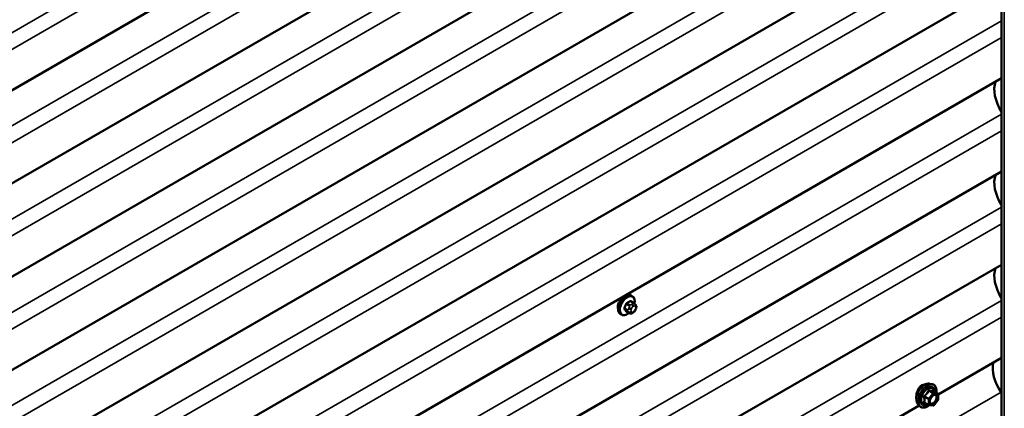
# Model space of a CAD drawing. Units: inches. Extents: x 0.6 to 33.4, y 0.6 to 21.4.
# Drawn here: x 26.5 to 28.8, y 16.2 to 17.1 of the extents above; entities that cross this region are included whole.
import ezdxf

# ---------------------------------------------------------------- set-up
doc = ezdxf.new("R2010")
doc.units = ezdxf.units.IN
doc.header["$LTSCALE"] = 2
doc.header["$MEASUREMENT"] = 0
doc.layers.add('Visible (ANSI)', color=7, linetype='Continuous', lineweight=50)
doc.layers.add('Visible Narrow (ANSI)', color=7, linetype='Continuous', lineweight=35)

msp = doc.modelspace()

# ---------------------------------------------------------------- linework, layer by layer
at = {"layer": 'Visible (ANSI)'}
for p, q in [((28.78383, 18.4147), (28.78383, 13.51572)), ((28.78383, 18.30241), (24.56885, 15.86888)), ((28.78383, 18.08465), (24.56885, 15.65112)), ((28.78383, 17.86689), (24.56885, 15.43336)), ((28.78383, 17.64913), (24.56885, 15.21561)), ((28.78383, 17.43137), (24.56885, 14.99785)), ((28.78383, 17.21361), (24.56885, 14.78009)), ((28.78383, 16.99585), (24.56885, 14.56233)), ((28.78383, 16.77809), (24.56885, 14.34457)), ((28.78383, 16.56033), (24.56885, 14.12681)), ((27.92138, 16.48704), (27.91926, 16.48826)), ((27.92489, 16.47107), (27.91808, 16.47501)), ((27.92868, 16.4673), (27.92949, 16.46615)), ((27.89638, 16.44374), (27.89426, 16.44496)), ((27.91462, 16.44715), (27.90781, 16.45108)), ((27.92379, 16.44896), (27.92216, 16.44802)), ((27.92995, 16.45757), (27.92914, 16.45548)), ((28.78383, 16.34257), (28.63562, 16.257)), ((28.61585, 16.2825), (28.62175, 16.2813)), ((28.63472, 16.25969), (28.6249, 16.26535)), ((28.63562, 16.25813), (28.63562, 16.24512)), ((28.78383, 16.26105), (28.78263, 16.26278)), ((28.59135, 16.23144), (27.36283, 15.52215)), ((28.58833, 16.23485), (28.59233, 16.23034)), ((28.6134, 16.23229), (28.60359, 16.23796)), ((28.6239, 16.23119), (28.61414, 16.23206)), ((28.63522, 16.24399), (28.62546, 16.23185))]:
    msp.add_line(p, q, dxfattribs=at)
for centre, start, end in [((28.63382, 16.25813), 0, 60), ((28.6143, 16.23385), 240, 264.89609), ((28.62406, 16.23298), 264.89609, 321.20602), ((28.63382, 16.24512), 321.20602, 0)]:
    msp.add_arc(centre, 0.0018, start, end, dxfattribs=at)
for centre, major_axis, start_param, end_param in [((28.81539, 16.94222), (-0.03437, 0.05954), 0.4392538, 1.6496606), ((28.81539, 16.72446), (-0.03437, 0.05954), 0.4392538, 1.6496606), ((28.81539, 16.5067), (-0.03438, 0.05954), 0.4392538, 1.6496606), ((28.8116, 16.29114), (-0.03437, 0.05954), 0.5551334, 1.7179072)]:
    msp.add_ellipse(centre, major_axis=major_axis, ratio=0.5773503, start_param=start_param, end_param=end_param, dxfattribs=at)
for points, knots in [([(27.89426, 16.44496), (27.89292, 16.44574), (27.89177, 16.44684), (27.88993, 16.4496), (27.88927, 16.45128), (27.88848, 16.45516), (27.8884, 16.45739), (27.88885, 16.46209), (27.88941, 16.46456), (27.89107, 16.46948), (27.89218, 16.47192), (27.89484, 16.47653), (27.89639, 16.47871), (27.8998, 16.4826), (27.90165, 16.48431), (27.9055, 16.4871), (27.90751, 16.48816), (27.91147, 16.48948), (27.91343, 16.48974), (27.91671, 16.48938), (27.91806, 16.48896), (27.91926, 16.48826)], [0.7853982, 0.7853982, 0.7853982, 0.7853982, 1.0630201, 1.0630201, 1.3620515, 1.3620515, 1.6899486, 1.6899486, 2.0235606, 2.0235606, 2.3550679, 2.3550679, 2.6855124, 2.6855124, 3.0169997, 3.0169997, 3.3505946, 3.3505946, 3.6784783, 3.6784783, 3.9269908, 3.9269908, 3.9269908, 3.9269908]), ([(27.92138, 16.48704), (27.92272, 16.48626), (27.92387, 16.48516), (27.92571, 16.4824), (27.92637, 16.48072), (27.92717, 16.47684), (27.92725, 16.47461), (27.92694, 16.47145), (27.92682, 16.47061), (27.92666, 16.46975)], [3.9269908, 3.9269908, 3.9269908, 3.9269908, 4.2046128, 4.2046128, 4.5036441, 4.5036441, 4.8315412, 4.8315412, 4.9487589, 4.9487589, 4.9487589, 4.9487589]), ([(27.89904, 16.4817), (27.8985, 16.48127), (27.89795, 16.4808), (27.89559, 16.47869), (27.89385, 16.47679), (27.89102, 16.47298), (27.88975, 16.47081), (27.88882, 16.46844), (27.88875, 16.46826), (27.88869, 16.46808)], [1.57850992, 1.57850992, 1.57850992, 1.57850992, 1.63239322, 1.63239322, 1.81378726, 1.81378726, 1.99514301, 1.99514301, 2.01016926, 2.01016926, 2.01016926, 2.01016926]), ([(27.92489, 16.47107), (27.92511, 16.47094), (27.92534, 16.4708), (27.92576, 16.47052), (27.92595, 16.47038), (27.92628, 16.47011), (27.92642, 16.46998), (27.92673, 16.46969), (27.92689, 16.46952), (27.92716, 16.46923), (27.92728, 16.4691), (27.92759, 16.46875), (27.92777, 16.46853), (27.92821, 16.46796), (27.92845, 16.46762), (27.92868, 16.4673)], [0, 0, 0, 0, 0.02253627, 0.02253627, 0.04087028, 0.04087028, 0.05538828, 0.05538828, 0.07330019, 0.07330019, 0.08915654, 0.08915654, 0.1176097, 0.1176097, 0.16280179, 0.16280179, 0.16280179, 0.16280179]), ([(27.92949, 16.46615), (27.92972, 16.46582), (27.92996, 16.46548), (27.93035, 16.46483), (27.93052, 16.46455), (27.93077, 16.46406), (27.93086, 16.46387), (27.93101, 16.46351), (27.93106, 16.46335), (27.93119, 16.46286), (27.93122, 16.4625), (27.9312, 16.4618), (27.93114, 16.46145), (27.93095, 16.4605), (27.93076, 16.4599), (27.93038, 16.45872), (27.93017, 16.45814), (27.92995, 16.45757)], [0, 0, 0, 0, 0.0466736, 0.0466736, 0.08169785, 0.08169785, 0.10019633, 0.10019633, 0.11345958, 0.11345958, 0.14022733, 0.14022733, 0.16668756, 0.16668756, 0.2146195, 0.2146195, 0.26185627, 0.26185627, 0.26185627, 0.26185627]), ([(27.91378, 16.44763), (27.91322, 16.44716), (27.91265, 16.44672), (27.91014, 16.4449), (27.90814, 16.44384), (27.90418, 16.44252), (27.90221, 16.44225), (27.89893, 16.44261), (27.89758, 16.44304), (27.89638, 16.44374)], [6.059164, 6.059164, 6.059164, 6.059164, 6.1585924, 6.1585924, 6.4921873, 6.4921873, 6.8200709, 6.8200709, 7.0685835, 7.0685835, 7.0685835, 7.0685835]), ([(27.92216, 16.44802), (27.9214, 16.44758), (27.9206, 16.44714), (27.91944, 16.44664), (27.91916, 16.44653), (27.91863, 16.44636), (27.91839, 16.4463), (27.91782, 16.44621), (27.91749, 16.4462), (27.91686, 16.44626), (27.91655, 16.44633), (27.91586, 16.44653), (27.91548, 16.44669), (27.91495, 16.44696), (27.91478, 16.44706), (27.91462, 16.44715)], [0, 0, 0, 0, 0.07975721, 0.07975721, 0.10437466, 0.10437466, 0.12296051, 0.12296051, 0.14788663, 0.14788663, 0.17263521, 0.17263521, 0.20631935, 0.20631935, 0.22235234, 0.22235234, 0.22235234, 0.22235234]), ([(27.92914, 16.45548), (27.92868, 16.45432), (27.92822, 16.45318), (27.92741, 16.45186), (27.92723, 16.45161), (27.92694, 16.45125), (27.92682, 16.45112), (27.92654, 16.45084), (27.92636, 16.45068), (27.92596, 16.45036), (27.92573, 16.45019), (27.92495, 16.44965), (27.92437, 16.4493), (27.92379, 16.44896)], [0, 0, 0, 0, 0.09701132, 0.09701132, 0.11992605, 0.11992605, 0.13282142, 0.13282142, 0.1519633, 0.1519633, 0.17726961, 0.17726961, 0.23848092, 0.23848092, 0.23848092, 0.23848092]), ([(28.58833, 16.23485), (28.58712, 16.23622), (28.5862, 16.23791), (28.58493, 16.24189), (28.58463, 16.24423), (28.58471, 16.24928), (28.58511, 16.25201), (28.58659, 16.25752), (28.58766, 16.2603), (28.59033, 16.26564), (28.59193, 16.26821), (28.59553, 16.27288), (28.59752, 16.27499), (28.60171, 16.27855), (28.60392, 16.28), (28.60836, 16.28204), (28.61059, 16.28264), (28.61381, 16.28278), (28.61485, 16.28271), (28.61585, 16.2825)], [0.9760192, 0.9760192, 0.9760192, 0.9760192, 1.2680046, 1.2680046, 1.5896384, 1.5896384, 1.9217168, 1.9217168, 2.2525051, 2.2525051, 2.5818356, 2.5818356, 2.9115164, 2.9115164, 3.2430751, 3.2430751, 3.5737708, 3.5737708, 3.7363698, 3.7363698, 3.7363698, 3.7363698]), ([(28.59733, 16.27877), (28.59543, 16.27768), (28.59354, 16.276), (28.59027, 16.27184), (28.58889, 16.26936), (28.58735, 16.26573), (28.58689, 16.26449), (28.58649, 16.26323)], [1.63697081, 1.63697081, 1.63697081, 1.63697081, 1.8416199, 1.8416199, 2.04626899, 2.04626899, 2.14323285, 2.14323285, 2.14323285, 2.14323285]), ([(28.60508, 16.2805), (28.60454, 16.28056), (28.60399, 16.28059), (28.60137, 16.28052), (28.59923, 16.27987), (28.59733, 16.27877)], [1.37709372, 1.37709372, 1.37709372, 1.37709372, 1.43232171, 1.43232171, 1.63697081, 1.63697081, 1.63697081, 1.63697081]), ([(28.62175, 16.2813), (28.62365, 16.28091), (28.62537, 16.28006), (28.62821, 16.27756), (28.62933, 16.27592), (28.63096, 16.27197), (28.63143, 16.26963), (28.63161, 16.26536), (28.63152, 16.26355), (28.63127, 16.26168)], [3.7363698, 3.7363698, 3.7363698, 3.7363698, 4.0426972, 4.0426972, 4.3454296, 4.3454296, 4.6642467, 4.6642467, 4.8793998, 4.8793998, 4.8793998, 4.8793998]), ([(28.58649, 16.26323), (28.58605, 16.26182), (28.58568, 16.26038), (28.58482, 16.25625), (28.58456, 16.25364), (28.58456, 16.25039), (28.58462, 16.24937), (28.58475, 16.24842)], [2.14323285, 2.14323285, 2.14323285, 2.14323285, 2.2508626, 2.2508626, 2.45545621, 2.45545621, 2.55392992, 2.55392992, 2.55392992, 2.55392992]), ([(28.61681, 16.23704), (28.61649, 16.23765), (28.61626, 16.23846), (28.61609, 16.24029), (28.61613, 16.24129), (28.61645, 16.24342), (28.61675, 16.24456), (28.61759, 16.24686), (28.61813, 16.24802), (28.61942, 16.25024), (28.62017, 16.25129), (28.62177, 16.25317), (28.62262, 16.25399), (28.62433, 16.25532), (28.62517, 16.25583), (28.62676, 16.25652), (28.62749, 16.2567), (28.62814, 16.25674), (28.62816, 16.25674), (28.62818, 16.25674)], [1.1438482, 1.1438482, 1.1438482, 1.1438482, 1.4682294, 1.4682294, 1.7630909, 1.7630909, 2.0606047, 2.0606047, 2.3623412, 2.3623412, 2.6656106, 2.6656106, 2.967202, 2.967202, 3.2644223, 3.2644223, 3.559522, 3.559522, 3.5685408, 3.5685408, 3.5685408, 3.5685408]), ([(28.6249, 16.26535), (28.62481, 16.26541), (28.62475, 16.26546), (28.62469, 16.26552), (28.62468, 16.26553), (28.62468, 16.26554), (28.62468, 16.26554), (28.62468, 16.26554)], [0.024605139, 0.024605139, 0.024605139, 0.024605139, 0.035997017, 0.035997017, 0.045975075, 0.045975075, 0.046840155, 0.046840155, 0.046840155, 0.046840155]), ([(28.61427, 16.23205), (28.61301, 16.23106), (28.61173, 16.2302), (28.60814, 16.22814), (28.60581, 16.22725), (28.60137, 16.22645), (28.59925, 16.22653), (28.59553, 16.22766), (28.59391, 16.22866), (28.59251, 16.23014), (28.59241, 16.23024), (28.59233, 16.23034)], [6.1071503, 6.1071503, 6.1071503, 6.1071503, 6.2885795, 6.2885795, 6.6142132, 6.6142132, 6.9344937, 6.9344937, 7.2379954, 7.2379954, 7.2592045, 7.2592045, 7.2592045, 7.2592045])]:
    msp.add_open_spline(points, degree=3, knots=knots, dxfattribs=at)
for points in [[(27.88869, 16.46808), (27.88796, 16.46607), (27.8876, 16.46407), (27.8876, 16.46228)], [(27.8876, 16.46228), (27.8876, 16.46066), (27.8879, 16.45905), (27.8885, 16.45763)]]:
    msp.add_open_spline(points, degree=3, dxfattribs=at)
at = {"layer": 'Visible Narrow (ANSI)'}
for p, q in [((24.54379, 15.98869), (28.78643, 18.43818)), ((24.56319, 15.96087), (28.78383, 18.39767)), ((28.79015, 18.41319), (28.79015, 13.51421)), ((24.54379, 15.77093), (28.78383, 18.21892)), ((24.56319, 15.74311), (28.78383, 18.17991)), ((24.54379, 15.55317), (28.78383, 18.00116)), ((24.56319, 15.52535), (28.78383, 17.96215)), ((24.54379, 15.33541), (28.78383, 17.7834)), ((24.56319, 15.3076), (28.78383, 17.74439)), ((24.54379, 15.11765), (28.78383, 17.56564)), ((24.56319, 15.08984), (28.78383, 17.52663)), ((24.54379, 14.89989), (28.78383, 17.34788)), ((24.56319, 14.87208), (28.78383, 17.30887)), ((24.54379, 14.68213), (28.78383, 17.13012)), ((24.56319, 14.65432), (28.78383, 17.09111)), ((24.54379, 14.46437), (28.78383, 16.91236)), ((24.56319, 14.43656), (28.78383, 16.87335)), ((24.54379, 14.24661), (28.78383, 16.6946)), ((24.56319, 14.2188), (28.78383, 16.65559)), ((24.54379, 14.02885), (28.78383, 16.47684)), ((27.90752, 16.46835), (27.91429, 16.46444)), ((27.91612, 16.46673), (27.90935, 16.47064)), ((27.91662, 16.47483), (27.92339, 16.47092)), ((27.92179, 16.46859), (27.92016, 16.46765)), ((27.92299, 16.46275), (27.92461, 16.46369)), ((27.92823, 16.46337), (27.92905, 16.46221)), ((24.56319, 14.00104), (28.78383, 16.43783)), ((27.91065, 16.45508), (27.90388, 16.45899)), ((27.90388, 16.45654), (27.91065, 16.45263)), ((27.91429, 16.44746), (27.90752, 16.45137)), ((27.91409, 16.4601), (27.91328, 16.45801)), ((27.91328, 16.44992), (27.91409, 16.44876)), ((27.91856, 16.45616), (27.91937, 16.45825)), ((27.91937, 16.45018), (27.91856, 16.45133)), ((27.92461, 16.45079), (27.92299, 16.44985)), ((27.92905, 16.45739), (27.92823, 16.45529)), ((24.53999, 13.81329), (28.78263, 16.26278)), ((28.62342, 16.25991), (28.61367, 16.24777)), ((28.61379, 16.26547), (28.62342, 16.25991)), ((28.6247, 16.26064), (28.61506, 16.2662)), ((28.61557, 16.24613), (28.62533, 16.25827)), ((28.63445, 16.25977), (28.6247, 16.26064)), ((28.62482, 16.26533), (28.63445, 16.25977)), ((28.62533, 16.25827), (28.63509, 16.25739)), ((28.63509, 16.25739), (28.63509, 16.24438)), ((28.60339, 16.25169), (28.61303, 16.24613)), ((28.61303, 16.23312), (28.60339, 16.23868)), ((28.61367, 16.24777), (28.60403, 16.25333)), ((28.61303, 16.24613), (28.61303, 16.23312)), ((28.61557, 16.23312), (28.61557, 16.24613)), ((28.62533, 16.23224), (28.61557, 16.23312)), ((28.63509, 16.24438), (28.62533, 16.23224))]:
    msp.add_line(p, q, dxfattribs=at)
for centre, major_axis, ratio, start_param, end_param in [((27.90676, 16.46661), (-0.0125, -0.02165), 0.5773503, 3.1415927, 6.2831853), ((27.90888, 16.46539), (-0.0125, -0.02165), 0.5773503, 3.1415927, 6.2831853), ((27.9102, 16.46462), (-0.01186, -0.02054), 0.5773503, 2.1358827, 7.2774852), ((27.8586, 16.49062), (-0.00579, -0.06487), 0.7886751, 1.1421173, 1.2977165), ((27.85909, 16.49058), (0.00588, 0.06585), 0.7886751, 4.28371, 4.4393091), ((27.9069, 16.46841), (-0.000953, 0.000302), 0.1658133, 4.0684645, 5.446563), ((27.86638, 16.5003), (-0.06513, 0), 0.5773503, 2.2783949, 2.4339941), ((27.90935, 16.47145), (0.000443, -0.000897), 0.5307316, 4.1556766, 5.5337751), ((27.86638, 16.49964), (0.06611, 0), 0.5773503, 5.4199876, 5.5755867), ((27.91612, 16.46428), (0.0015, 0.0026), 0.5773503, 0.7853982, 1.8325957), ((27.91662, 16.47565), (-0.000559, 0.000829), 0.6204762, 0.9360492, 2.3141477), ((27.91907, 16.47543), (-0.000795, -0.000607), 0.7414172, 5.2254585, 6.1180828), ((27.87416, 16.49961), (-0.05076, 0.04081), 0.2113249, 3.8121464, 3.8513065), ((27.92299, 16.45793), (0.00296, 0.00512), 0.5773503, 0.7853982, 1.8325957), ((27.92016, 16.46439), (0.002, -0.00346), 0.5773503, 0.7853982, 2.3561945), ((27.92179, 16.46533), (-0.002, 0.00346), 0.5773503, 3.9269908, 5.4977871), ((27.92339, 16.46847), (0.0015, 0.0026), 0.5773503, 0, 0.7853982), ((27.92461, 16.45887), (0.00296, 0.00512), 0.5773503, 6.0213859, 7.0685835), ((27.92541, 16.465), (0.00327, 0.0023), 0.7886751, 5.0632684, 6.2831853), ((27.92622, 16.46385), (0.00327, 0.0023), 0.7886751, 5.0632684, 6.2831853), ((27.92543, 16.45771), (0.00296, 0.00512), 0.5773503, 4.9741884, 6.0213859), ((27.90327, 16.45904), (0.000907, -0.000421), 0.2555579, 0.9540482, 2.3321467), ((27.90327, 16.45578), (0.000795, 0.000607), 0.7414172, 0.3203717, 1.6984702), ((27.8586, 16.48025), (0.05076, -0.04081), 0.2113249, 0.5541147, 0.7097139), ((27.85909, 16.48086), (-0.05153, 0.04142), 0.2113249, 3.6957074, 3.8513065), ((27.9069, 16.45061), (0.000845, 0.000535), 0.8311618, 0.3898609, 1.7679594), ((27.91249, 16.45491), (-0.0015, -0.0026), 0.5773503, 4.9741884, 6.0213859), ((27.91573, 16.45779), (0.00373, -0.00145), 0.2113249, 4.0804747, 5.651271), ((27.91573, 16.45297), (-0.00327, -0.0023), 0.7886751, 0.3508794, 1.9216757), ((27.91654, 16.45989), (-0.00373, 0.00145), 0.2113249, 0.938882, 2.5096783), ((27.91654, 16.45181), (-0.00327, -0.0023), 0.7886751, 0.3508794, 1.9216757), ((27.91612, 16.44974), (-0.0015, -0.0026), 0.5773503, 6.0213859, 6.2831853), ((27.92218, 16.45584), (-0.00296, -0.00512), 0.5773503, 4.9741884, 6.0213859), ((27.92299, 16.45468), (-0.00296, -0.00512), 0.5773503, 6.0213859, 7.0685835), ((27.92016, 16.45149), (0.002, -0.00346), 0.5773503, 0, 0.7853982), ((27.92179, 16.45242), (0.002, -0.00346), 0.5773503, 0, 0.7853982), ((27.92461, 16.45562), (-0.00296, -0.00512), 0.5773503, 0.7853982, 1.8325957), ((27.92541, 16.45693), (0.00373, -0.00145), 0.2113249, 5.651271, 6.2831853), ((27.92622, 16.45902), (0.00373, -0.00145), 0.2113249, 5.651271, 6.2831853), ((28.60474, 16.25714), (-0.01401, -0.02427), 0.5773503, 3.3322137, 6.0925643), ((28.60988, 16.25418), (-0.01498, -0.02595), 0.5773503, 3.3322137, 6.0925643), ((28.61077, 16.25366), (-0.0145, -0.02511), 0.5773503, 2.2053575, 7.2231213), ((28.61077, 16.25366), (0.01216, 0.02106), 0.5773503, 5.4975062, 10.2104571), ((28.61159, 16.25319), (-0.01055, -0.01828), 0.5773503, 2.5227558, 6.9020222), ((28.60339, 16.25424), (0.00105, -0.00146), 0.009094, 4.4278645, 5.3744812), ((28.61315, 16.26637), (-0.00167, 0.00067), 0.3899094, 1.166601, 2.1132176), ((28.6157, 16.26784), (-0.0004, -0.00175), 0.5541429, 5.0798919, 6.0265085), ((28.62406, 16.259), (0.0009, 0.00156), 0.5773503, 0.2617994, 1.3089969), ((28.62406, 16.259), (0.0014, -0.00113), 0.2113249, 0.6319143, 2.2027106), ((28.62545, 16.26697), (-0.00042, 0.00175), 0.9349583, 1.5568542, 2.5034709), ((28.62406, 16.259), (0.00016, 0.00179), 0.7886751, 4.3615096, 5.9323059), ((28.63382, 16.25813), (0.0009, 0.00156), 0.5773503, 0, 0.2617994), ((28.63382, 16.25813), (0.00016, 0.00179), 0.7886751, 4.3615096, 5.9323059), ((28.63382, 16.25813), (0.0018, 0), 0.5773503, 5.4977871, 6.2831853), ((28.60212, 16.25096), (-0.00174, -0.00045), 0.3546411, 3.8071343, 4.7537509), ((28.60212, 16.23794), (0.00169, -0.00062), 0.7354565, 1.01996, 1.9665767), ((28.60339, 16.23613), (0.0004, 0.00175), 0.5541429, 0.1117394, 0.6899399), ((28.6143, 16.24686), (-0.0009, -0.00156), 0.5773503, 4.4505896, 5.4977871), ((28.6143, 16.24686), (0.0018, 0), 0.5773503, 3.9269908, 5.4977871), ((28.6143, 16.23385), (-0.0009, -0.00156), 0.5773503, 5.4977871, 6.2831853), ((28.6143, 16.23385), (-0.0018, 0), 0.5773503, 0.7853982, 2.3561945), ((28.6143, 16.24686), (-0.0014, 0.00113), 0.2113249, 3.773507, 5.3443033), ((28.6143, 16.23385), (-0.00016, -0.00179), 0.7886751, 0, 1.2199169), ((28.61774, 16.24103), (-0.0018, 0), 0.5778188, 5.4973809, 5.7528386), ((28.62406, 16.23298), (-0.00016, -0.00179), 0.7886751, 0, 1.2199169), ((28.62406, 16.23298), (0.0014, -0.00113), 0.2113249, 0, 0.6319143), ((28.63382, 16.24512), (0.0018, 0), 0.5773503, 5.4977871, 6.2831853), ((28.63382, 16.24512), (0.0014, -0.00113), 0.2113249, 0, 0.6319143)]:
    msp.add_ellipse(centre, major_axis=major_axis, ratio=ratio, start_param=start_param, end_param=end_param, dxfattribs=at)
msp.add_ellipse((28.62533, 16.24525), major_axis=(-0.00688, -0.01192), ratio=0.5773503, dxfattribs=at)
for points, knots in [([(27.90871, 16.47173), (27.90858, 16.47166), (27.90845, 16.47159), (27.90793, 16.47124), (27.90755, 16.4709), (27.90698, 16.47017), (27.90676, 16.46981), (27.90647, 16.46921), (27.90638, 16.46897), (27.9063, 16.46873)], [-0.10594378, -0.10594378, -0.10594378, -0.10594378, -0.09268701, -0.09268701, -0.05149278, -0.05149278, -0.01980492, -0.01980492, 0, 0, 0, 0]), ([(27.90752, 16.46835), (27.90757, 16.46854), (27.90764, 16.46872), (27.90785, 16.46919), (27.90802, 16.46946), (27.90845, 16.47001), (27.90874, 16.47028), (27.90915, 16.47053), (27.90925, 16.47059), (27.90935, 16.47064)], [0, 0, 0, 0, 0.01980492, 0.01980492, 0.05149278, 0.05149278, 0.09268701, 0.09268701, 0.10594378, 0.10594378, 0.10594378, 0.10594378]), ([(27.91829, 16.47565), (27.91822, 16.47574), (27.91814, 16.47582), (27.91781, 16.47612), (27.9175, 16.47625), (27.91692, 16.47629), (27.91665, 16.47624), (27.91621, 16.47606), (27.91604, 16.47597), (27.91587, 16.47586)], [-0.10594378, -0.10594378, -0.10594378, -0.10594378, -0.09268701, -0.09268701, -0.05149278, -0.05149278, -0.01980492, -0.01980492, 0, 0, 0, 0]), ([(27.91662, 16.47483), (27.91674, 16.47492), (27.91687, 16.47499), (27.9172, 16.47513), (27.9174, 16.47517), (27.91777, 16.47514), (27.91793, 16.47509), (27.91808, 16.47501)], [0, 0, 0, 0, 0.019804916, 0.019804916, 0.051492782, 0.051492782, 0.079431459, 0.079431459, 0.079431459, 0.079431459]), ([(27.90272, 16.4595), (27.90265, 16.45935), (27.90259, 16.4592), (27.90237, 16.45857), (27.90228, 16.4581), (27.9023, 16.45733), (27.90235, 16.45702), (27.90253, 16.45657), (27.90262, 16.45642), (27.90272, 16.45628)], [-0.10594378, -0.10594378, -0.10594378, -0.10594378, -0.09268701, -0.09268701, -0.05149278, -0.05149278, -0.01980492, -0.01980492, 0, 0, 0, 0]), ([(27.90388, 16.45654), (27.9038, 16.45664), (27.90373, 16.45676), (27.90359, 16.45711), (27.90354, 16.45734), (27.90353, 16.45793), (27.9036, 16.45829), (27.90378, 16.45876), (27.90383, 16.45887), (27.90388, 16.45899)], [0, 0, 0, 0, 0.01980492, 0.01980492, 0.05149278, 0.05149278, 0.09268701, 0.09268701, 0.10594378, 0.10594378, 0.10594378, 0.10594378]), ([(27.9063, 16.45119), (27.90635, 16.45111), (27.90641, 16.45104), (27.90669, 16.45077), (27.90697, 16.45066), (27.90755, 16.45061), (27.90784, 16.45065), (27.90819, 16.45076), (27.90825, 16.45078), (27.9083, 16.4508)], [-0.105943778, -0.105943778, -0.105943778, -0.105943778, -0.092687007, -0.092687007, -0.051492782, -0.051492782, -0.019804916, -0.019804916, -0.014154518, -0.014154518, -0.014154518, -0.014154518]), ([(27.90781, 16.45108), (27.90775, 16.45112), (27.90769, 16.45116), (27.9076, 16.45125), (27.90755, 16.45131), (27.90752, 16.45137)], [0.079431459, 0.079431459, 0.079431459, 0.079431459, 0.092687007, 0.092687007, 0.105943778, 0.105943778, 0.105943778, 0.105943778]), ([(28.60308, 16.25464), (28.60285, 16.25448), (28.60264, 16.25429), (28.60219, 16.25377), (28.60199, 16.25341), (28.60179, 16.25272), (28.60176, 16.25241), (28.6018, 16.25192), (28.60184, 16.25173), (28.60189, 16.25155)], [-0.097231966, -0.097231966, -0.097231966, -0.097231966, -0.074882683, -0.074882683, -0.041601491, -0.041601491, -0.016000573, -0.016000573, 0, 0, 0, 0]), ([(28.61225, 16.26604), (28.61201, 16.2654), (28.61175, 16.26475), (28.61074, 16.26256), (28.60984, 16.26106), (28.60874, 16.25969), (28.60763, 16.25832), (28.60632, 16.25707), (28.6043, 16.25549), (28.6037, 16.25506), (28.60308, 16.25464)], [-0.79389075, -0.79389075, -0.79389075, -0.79389075, -0.73452768, -0.73452768, -0.58748351, -0.58748351, -0.58748351, -0.44043934, -0.44043934, -0.38107627, -0.38107627, -0.38107627, -0.38107627]), ([(28.60403, 16.25333), (28.60466, 16.25379), (28.60528, 16.25426), (28.60738, 16.25598), (28.60876, 16.25733), (28.60994, 16.2588), (28.61112, 16.26027), (28.6121, 16.26186), (28.61322, 16.26414), (28.61352, 16.2648), (28.61379, 16.26547)], [0.38107627, 0.38107627, 0.38107627, 0.38107627, 0.44043934, 0.44043934, 0.58748351, 0.58748351, 0.58748351, 0.73452768, 0.73452768, 0.79389075, 0.79389075, 0.79389075, 0.79389075]), ([(28.61464, 16.26742), (28.61442, 16.26748), (28.61419, 16.26751), (28.61363, 16.26746), (28.61331, 16.26735), (28.61282, 16.26698), (28.61264, 16.26678), (28.6124, 16.26638), (28.61232, 16.26622), (28.61225, 16.26604)], [-0.097231966, -0.097231966, -0.097231966, -0.097231966, -0.074882683, -0.074882683, -0.041601491, -0.041601491, -0.016000573, -0.016000573, 0, 0, 0, 0]), ([(28.61379, 16.26547), (28.6138, 16.26557), (28.61382, 16.26567), (28.61391, 16.2659), (28.61399, 16.26602), (28.61423, 16.26622), (28.61442, 16.26628), (28.61476, 16.26628), (28.61491, 16.26625), (28.61506, 16.2662)], [0, 0, 0, 0, 0.016000573, 0.016000573, 0.041601491, 0.041601491, 0.074882683, 0.074882683, 0.097231966, 0.097231966, 0.097231966, 0.097231966]), ([(28.62381, 16.2666), (28.62356, 16.26652), (28.62328, 16.26645), (28.62224, 16.26626), (28.62132, 16.26622), (28.62022, 16.26632), (28.61912, 16.26642), (28.61783, 16.26665), (28.61584, 16.26712), (28.61525, 16.26726), (28.61464, 16.26742)], [-0.79389075, -0.79389075, -0.79389075, -0.79389075, -0.73452768, -0.73452768, -0.58748351, -0.58748351, -0.58748351, -0.44043934, -0.44043934, -0.38107627, -0.38107627, -0.38107627, -0.38107627]), ([(28.61506, 16.2662), (28.61569, 16.26606), (28.61631, 16.26592), (28.61841, 16.2655), (28.61979, 16.26528), (28.62097, 16.26517), (28.62215, 16.26507), (28.62313, 16.26508), (28.62425, 16.26521), (28.62455, 16.26527), (28.62482, 16.26533)], [0.38107627, 0.38107627, 0.38107627, 0.38107627, 0.44043934, 0.44043934, 0.58748351, 0.58748351, 0.58748351, 0.73452768, 0.73452768, 0.79389075, 0.79389075, 0.79389075, 0.79389075]), ([(28.62133, 16.25264), (28.6218, 16.25312), (28.62229, 16.25355), (28.62389, 16.25475), (28.62502, 16.25531), (28.62705, 16.25577), (28.62796, 16.25573), (28.62942, 16.25514), (28.63, 16.25466), (28.63081, 16.25344), (28.63108, 16.25275), (28.63132, 16.25146), (28.63137, 16.25093), (28.63137, 16.25037), (28.63137, 16.24951), (28.63126, 16.24858), (28.63068, 16.24611), (28.63004, 16.24452), (28.6284, 16.24166), (28.6274, 16.24037), (28.62502, 16.23805), (28.62357, 16.23712), (28.62095, 16.23633), (28.61978, 16.23638), (28.61798, 16.23727), (28.61731, 16.23806), (28.61662, 16.23987), (28.61647, 16.24078), (28.61647, 16.24176)], [-0.5121066, -0.5121066, -0.5121066, -0.5121066, -0.4580668, -0.4580668, -0.3396703, -0.3396703, -0.2306045, -0.2306045, -0.1346235, -0.1346235, -0.0517783, -0.0517783, 0, 0, 0, 0.0802803, 0.0802803, 0.2087287, 0.2087287, 0.3306097, 0.3306097, 0.4799833, 0.4799833, 0.6175159, 0.6175159, 0.7441426, 0.7441426, 0.8356439, 0.8356439, 0.8356439, 0.8356439]), ([(28.61681, 16.23704), (28.61728, 16.23613), (28.61795, 16.23543), (28.61985, 16.23448), (28.6212, 16.23443), (28.62422, 16.23535), (28.62589, 16.23641), (28.62864, 16.23908), (28.62979, 16.24057), (28.63169, 16.24387), (28.63242, 16.24571), (28.63309, 16.24856), (28.63322, 16.24963), (28.63322, 16.25062), (28.63322, 16.25126), (28.63316, 16.25188), (28.63288, 16.25336), (28.63257, 16.25416), (28.63164, 16.25556), (28.63097, 16.25612), (28.62958, 16.25668), (28.62891, 16.25678), (28.62819, 16.25674)], [-0.7223041, -0.7223041, -0.7223041, -0.7223041, -0.6175159, -0.6175159, -0.4799833, -0.4799833, -0.3306097, -0.3306097, -0.2087287, -0.2087287, -0.0802803, -0.0802803, 0, 0, 0, 0.0517783, 0.0517783, 0.1346235, 0.1346235, 0.2306045, 0.2306045, 0.3041305, 0.3041305, 0.3041305, 0.3041305]), ([(28.62487, 16.26537), (28.62485, 16.26546), (28.62482, 16.26554), (28.62467, 16.26594), (28.62452, 16.2662), (28.62426, 16.2665), (28.62414, 16.26658), (28.62395, 16.26663), (28.62388, 16.26663), (28.62381, 16.2666)], [-0.083033185, -0.083033185, -0.083033185, -0.083033185, -0.074882683, -0.074882683, -0.041601491, -0.041601491, -0.016000573, -0.016000573, 0, 0, 0, 0]), ([(28.62482, 16.26533), (28.62483, 16.26536), (28.62485, 16.26537), (28.62488, 16.26537), (28.62489, 16.26536), (28.6249, 16.26535)], [0, 0, 0, 0, 0.016000573, 0.016000573, 0.024605139, 0.024605139, 0.024605139, 0.024605139]), ([(28.60189, 16.23933), (28.60182, 16.23915), (28.60178, 16.23897), (28.60178, 16.23855), (28.60188, 16.23832), (28.6022, 16.23798), (28.60239, 16.23786), (28.60276, 16.23771), (28.60292, 16.23766), (28.60308, 16.23763)], [-0.097231966, -0.097231966, -0.097231966, -0.097231966, -0.074882683, -0.074882683, -0.041601491, -0.041601491, -0.016000573, -0.016000573, 0, 0, 0, 0]), ([(28.60189, 16.25155), (28.60208, 16.25088), (28.60226, 16.25022), (28.60278, 16.24794), (28.60299, 16.24636), (28.60299, 16.24489), (28.60299, 16.24342), (28.60278, 16.24205), (28.60226, 16.24029), (28.60208, 16.2398), (28.60189, 16.23933)], [-0.79343171, -0.79343171, -0.79343171, -0.79343171, -0.73407951, -0.73407951, -0.58703534, -0.58703534, -0.58703534, -0.43999117, -0.43999117, -0.38063897, -0.38063897, -0.38063897, -0.38063897]), ([(28.60359, 16.23796), (28.60351, 16.238), (28.60344, 16.23806), (28.60328, 16.23822), (28.60324, 16.23833), (28.60328, 16.23853), (28.60332, 16.23861), (28.60339, 16.23868)], [0.024605139, 0.024605139, 0.024605139, 0.024605139, 0.041601491, 0.041601491, 0.074882683, 0.074882683, 0.097231966, 0.097231966, 0.097231966, 0.097231966]), ([(28.60339, 16.25169), (28.60334, 16.2518), (28.60331, 16.25191), (28.60325, 16.2522), (28.60325, 16.25237), (28.60334, 16.25274), (28.60346, 16.25293), (28.60374, 16.25318), (28.60388, 16.25326), (28.60403, 16.25333)], [0, 0, 0, 0, 0.016000573, 0.016000573, 0.041601491, 0.041601491, 0.074882683, 0.074882683, 0.097231966, 0.097231966, 0.097231966, 0.097231966]), ([(28.60339, 16.23868), (28.60357, 16.23918), (28.60374, 16.23969), (28.60422, 16.24155), (28.60442, 16.24301), (28.60442, 16.24459), (28.60442, 16.24616), (28.60422, 16.24786), (28.60374, 16.25028), (28.60357, 16.25098), (28.60339, 16.25169)], [0.38063897, 0.38063897, 0.38063897, 0.38063897, 0.43999117, 0.43999117, 0.58703534, 0.58703534, 0.58703534, 0.73407951, 0.73407951, 0.79343171, 0.79343171, 0.79343171, 0.79343171])]:
    msp.add_open_spline(points, degree=3, knots=knots, dxfattribs=at)
for points, degree in [([(27.91429, 16.46444), (27.9155, 16.46374), (27.91409, 16.4601)], 2), ([(27.92016, 16.46765), (27.91734, 16.46603), (27.91612, 16.46673)], 2), ([(27.92339, 16.47092), (27.92461, 16.47022), (27.92179, 16.46859)], 2), ([(27.91328, 16.45801), (27.91187, 16.45438), (27.91065, 16.45508)], 2), ([(27.91065, 16.45263), (27.91187, 16.45193), (27.91328, 16.44992)], 2), ([(27.91409, 16.44876), (27.9155, 16.44676), (27.91429, 16.44746)], 2), ([(28.60308, 16.23763), (28.60364, 16.23751), (28.60419, 16.23741), (28.60472, 16.23731)], 3), ([(28.61647, 16.24176), (28.61647, 16.24278), (28.61663, 16.2439), (28.61693, 16.24503)], 3)]:
    msp.add_open_spline(points, degree=degree, dxfattribs=at)

doc.saveas('drawing.dxf')
